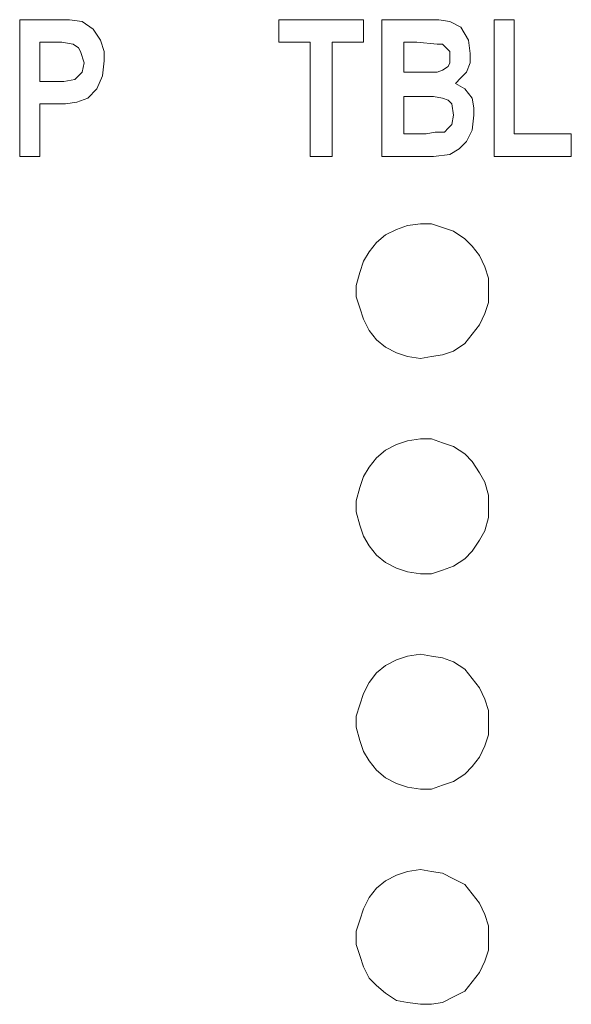
# Model space of a CAD drawing. Units: inches. Extents: x 0.5 to 2.06, y 0.2 to 1.87.
# Drawn here: x 0.97 to 1, y 1.14 to 1.19 of the extents above; entities that cross this region are included whole.
import ezdxf

# ---------------------------------------------------------------- set-up
doc = ezdxf.new("R2010")
doc.units = ezdxf.units.IN
doc.header["$MEASUREMENT"] = 0
doc.layers.add('Layer 1', color=7, linetype='Continuous', lineweight=0)

# ---------------------------------------------------------------- blocks, each defined once
blk = doc.blocks.new('Block_1')
at = {"layer": 'Layer 1', "color": 18, "lineweight": 0, "true_color": 0x000000}
for points in [[(0.972822, 1.180355), (0.972822, 1.180355), (0.972822, 1.187582), (0.972822, 1.187582)], [(0.972822, 1.187582), (0.972822, 1.187582), (0.974671, 1.187582), (0.974671, 1.187582)], [(0.986539, 1.186394), (0.986539, 1.186394), (0.986539, 1.187582), (0.986539, 1.187582)], [(0.986539, 1.187582), (0.986539, 1.187582), (0.991014, 1.187582), (0.991014, 1.187582)], [(0.991014, 1.187582), (0.991014, 1.187582), (0.991014, 1.186394), (0.991014, 1.186394)], [(0.991987, 1.187582), (0.991987, 1.187582), (0.994419, 1.187582), (0.994419, 1.187582)], [(0.991987, 1.180355), (0.991987, 1.180355), (0.991987, 1.187582), (0.991987, 1.187582)], [(0.997921, 1.180355), (0.997921, 1.180355), (0.997921, 1.187582), (0.997921, 1.187582)], [(0.997921, 1.187582), (0.997921, 1.187582), (0.998992, 1.187582), (0.998992, 1.187582)], [(0.998992, 1.187582), (0.998992, 1.187582), (0.998992, 1.181543), (0.998992, 1.181543)], [(0.974573, 1.186394), (0.974573, 1.186394), (0.973892, 1.186394), (0.973892, 1.186394)], [(0.973892, 1.186394), (0.973892, 1.186394), (0.973892, 1.184315), (0.973892, 1.184315)], [(0.988193, 1.186394), (0.988193, 1.186394), (0.986539, 1.186394), (0.986539, 1.186394)], [(0.988193, 1.180355), (0.988193, 1.180355), (0.988193, 1.186394), (0.988193, 1.186394)], [(0.991014, 1.186394), (0.991014, 1.186394), (0.989361, 1.186394), (0.989361, 1.186394)], [(0.989361, 1.186394), (0.989361, 1.186394), (0.989361, 1.180355), (0.989361, 1.180355)], [(0.993155, 1.186394), (0.993155, 1.186394), (0.993155, 1.18481), (0.993155, 1.18481)], [(0.993836, 1.186394), (0.993836, 1.186394), (0.993155, 1.186394), (0.993155, 1.186394)], [(0.993155, 1.18481), (0.993155, 1.18481), (0.993933, 1.18481), (0.993933, 1.18481)], [(0.973892, 1.184315), (0.973892, 1.184315), (0.974671, 1.184315), (0.974671, 1.184315)], [(0.994127, 1.183523), (0.994127, 1.183523), (0.993155, 1.183523), (0.993155, 1.183523)], [(0.993155, 1.183523), (0.993155, 1.183523), (0.993155, 1.181543), (0.993155, 1.181543)], [(0.974671, 1.183127), (0.974671, 1.183127), (0.973892, 1.183127), (0.973892, 1.183127)], [(0.973892, 1.183127), (0.973892, 1.183127), (0.973892, 1.180355), (0.973892, 1.180355)], [(0.993155, 1.181543), (0.993155, 1.181543), (0.994322, 1.181543), (0.994322, 1.181543)], [(0.998992, 1.181543), (0.998992, 1.181543), (1.002007, 1.181543), (1.002007, 1.181543)], [(1.002007, 1.181543), (1.002007, 1.181543), (1.002007, 1.180355), (1.002007, 1.180355)], [(0.973892, 1.180355), (0.973892, 1.180355), (0.972822, 1.180355), (0.972822, 1.180355)], [(0.989361, 1.180355), (0.989361, 1.180355), (0.988193, 1.180355), (0.988193, 1.180355)], [(0.99403, 1.180355), (0.99403, 1.180355), (0.991987, 1.180355), (0.991987, 1.180355)], [(1.002007, 1.180355), (1.002007, 1.180355), (0.997921, 1.180355), (0.997921, 1.180355)]]:
    blk.add_open_spline(points, degree=3, dxfattribs=at)
for points, knots in [([(0.974671, 1.187582), (0.974671, 1.187582), (0.975449, 1.187582), (0.975449, 1.187582), (0.975449, 1.187582), (0.97613, 1.187483), (0.97613, 1.187483)], [0, 0, 0, 0, 1, 1, 1, 2, 2, 2, 2]), ([(0.97613, 1.187483), (0.97613, 1.187483), (0.976714, 1.187087), (0.976714, 1.187087), (0.976714, 1.187087), (0.977103, 1.186493), (0.977103, 1.186493), (0.977103, 1.186493), (0.977297, 1.185899), (0.977297, 1.185899), (0.977297, 1.185899), (0.977297, 1.185404), (0.977297, 1.185404)], [0, 0, 0, 0, 1, 1, 1, 2, 2, 2, 3, 3, 3, 4, 4, 4, 4]), ([(0.994419, 1.187582), (0.994419, 1.187582), (0.995003, 1.187582), (0.995003, 1.187582), (0.995003, 1.187582), (0.995587, 1.187483), (0.995587, 1.187483), (0.995587, 1.187483), (0.99617, 1.187186), (0.99617, 1.187186), (0.99617, 1.187186), (0.99656, 1.186493), (0.99656, 1.186493), (0.99656, 1.186493), (0.996657, 1.1858), (0.996657, 1.1858)], [0, 0, 0, 0, 1, 1, 1, 2, 2, 2, 3, 3, 3, 4, 4, 4, 5, 5, 5, 5]), ([(0.976227, 1.185305), (0.976227, 1.185305), (0.976033, 1.185899), (0.976033, 1.185899), (0.976033, 1.185899), (0.975935, 1.186097), (0.975935, 1.186097), (0.975935, 1.186097), (0.975643, 1.186295), (0.975643, 1.186295), (0.975643, 1.186295), (0.97506, 1.186394), (0.97506, 1.186394), (0.97506, 1.186394), (0.974573, 1.186394), (0.974573, 1.186394)], [0, 0, 0, 0, 1, 1, 1, 2, 2, 2, 3, 3, 3, 4, 4, 4, 5, 5, 5, 5]), ([(0.995587, 1.185602), (0.995587, 1.185602), (0.995587, 1.185899), (0.995587, 1.185899), (0.995587, 1.185899), (0.995392, 1.186097), (0.995392, 1.186097), (0.995392, 1.186097), (0.995198, 1.186295), (0.995198, 1.186295), (0.995198, 1.186295), (0.994906, 1.186295), (0.994906, 1.186295), (0.994906, 1.186295), (0.993836, 1.186394), (0.993836, 1.186394)], [0, 0, 0, 0, 1, 1, 1, 2, 2, 2, 3, 3, 3, 4, 4, 4, 5, 5, 5, 5]), ([(0.996657, 1.1858), (0.996657, 1.1858), (0.996657, 1.185305), (0.996657, 1.185305), (0.996657, 1.185305), (0.996462, 1.18481), (0.996462, 1.18481), (0.996462, 1.18481), (0.99617, 1.184513), (0.99617, 1.184513), (0.99617, 1.184513), (0.995879, 1.184216), (0.995879, 1.184216)], [0, 0, 0, 0, 1, 1, 1, 2, 2, 2, 3, 3, 3, 4, 4, 4, 4]), ([(0.977297, 1.185404), (0.977297, 1.185404), (0.9772, 1.184612), (0.9772, 1.184612), (0.9772, 1.184612), (0.976908, 1.183919), (0.976908, 1.183919), (0.976908, 1.183919), (0.976422, 1.183424), (0.976422, 1.183424), (0.976422, 1.183424), (0.975838, 1.183226), (0.975838, 1.183226), (0.975838, 1.183226), (0.975254, 1.183127), (0.975254, 1.183127), (0.975254, 1.183127), (0.974671, 1.183127), (0.974671, 1.183127)], [0, 0, 0, 0, 1, 1, 1, 2, 2, 2, 3, 3, 3, 4, 4, 4, 5, 5, 5, 6, 6, 6, 6]), ([(0.974671, 1.184315), (0.974671, 1.184315), (0.975157, 1.184315), (0.975157, 1.184315), (0.975157, 1.184315), (0.975741, 1.184414), (0.975741, 1.184414), (0.975741, 1.184414), (0.975935, 1.184612), (0.975935, 1.184612), (0.975935, 1.184612), (0.97613, 1.18481), (0.97613, 1.18481), (0.97613, 1.18481), (0.976227, 1.185305), (0.976227, 1.185305)], [0, 0, 0, 0, 1, 1, 1, 2, 2, 2, 3, 3, 3, 4, 4, 4, 5, 5, 5, 5]), ([(0.994906, 1.18481), (0.994906, 1.18481), (0.995198, 1.184909), (0.995198, 1.184909), (0.995198, 1.184909), (0.995489, 1.185107), (0.995489, 1.185107), (0.995489, 1.185107), (0.995587, 1.185305), (0.995587, 1.185305), (0.995587, 1.185305), (0.995587, 1.185602), (0.995587, 1.185602)], [0, 0, 0, 0, 1, 1, 1, 2, 2, 2, 3, 3, 3, 4, 4, 4, 4]), ([(0.993933, 1.18481), (0.993933, 1.18481), (0.994517, 1.18481), (0.994517, 1.18481), (0.994517, 1.18481), (0.994906, 1.18481), (0.994906, 1.18481)], [0, 0, 0, 0, 1, 1, 1, 2, 2, 2, 2]), ([(0.995879, 1.184216), (0.995879, 1.184216), (0.996365, 1.183919), (0.996365, 1.183919), (0.996365, 1.183919), (0.996754, 1.183424), (0.996754, 1.183424), (0.996754, 1.183424), (0.996851, 1.182929), (0.996851, 1.182929), (0.996851, 1.182929), (0.996851, 1.182533), (0.996851, 1.182533)], [0, 0, 0, 0, 1, 1, 1, 2, 2, 2, 3, 3, 3, 4, 4, 4, 4]), ([(0.995781, 1.182533), (0.995781, 1.182533), (0.995684, 1.183127), (0.995684, 1.183127), (0.995684, 1.183127), (0.995489, 1.183325), (0.995489, 1.183325), (0.995489, 1.183325), (0.995198, 1.183424), (0.995198, 1.183424), (0.995198, 1.183424), (0.994711, 1.183523), (0.994711, 1.183523), (0.994711, 1.183523), (0.994127, 1.183523), (0.994127, 1.183523)], [0, 0, 0, 0, 1, 1, 1, 2, 2, 2, 3, 3, 3, 4, 4, 4, 5, 5, 5, 5]), ([(0.994322, 1.181543), (0.994322, 1.181543), (0.994808, 1.181642), (0.994808, 1.181642), (0.994808, 1.181642), (0.995295, 1.181642), (0.995295, 1.181642), (0.995295, 1.181642), (0.995489, 1.18184), (0.995489, 1.18184), (0.995489, 1.18184), (0.995684, 1.182038), (0.995684, 1.182038), (0.995684, 1.182038), (0.995781, 1.182533), (0.995781, 1.182533)], [0, 0, 0, 0, 1, 1, 1, 2, 2, 2, 3, 3, 3, 4, 4, 4, 5, 5, 5, 5]), ([(0.996851, 1.182533), (0.996851, 1.182533), (0.996754, 1.181741), (0.996754, 1.181741), (0.996754, 1.181741), (0.996462, 1.181147), (0.996462, 1.181147), (0.996462, 1.181147), (0.996073, 1.180751), (0.996073, 1.180751), (0.996073, 1.180751), (0.995587, 1.180454), (0.995587, 1.180454)], [0, 0, 0, 0, 1, 1, 1, 2, 2, 2, 3, 3, 3, 4, 4, 4, 4]), ([(0.995587, 1.180454), (0.995587, 1.180454), (0.994711, 1.180355), (0.994711, 1.180355), (0.994711, 1.180355), (0.99403, 1.180355), (0.99403, 1.180355)], [0, 0, 0, 0, 1, 1, 1, 2, 2, 2, 2]), ([(0.99763, 1.173227), (0.99763, 1.173227), (0.99763, 1.17392), (0.99763, 1.17392), (0.99763, 1.17392), (0.997435, 1.174514), (0.997435, 1.174514), (0.997435, 1.174514), (0.997143, 1.175108), (0.997143, 1.175108), (0.997143, 1.175108), (0.996754, 1.175603), (0.996754, 1.175603), (0.996754, 1.175603), (0.996365, 1.175999), (0.996365, 1.175999), (0.996365, 1.175999), (0.995781, 1.176395), (0.995781, 1.176395), (0.995781, 1.176395), (0.995198, 1.176593), (0.995198, 1.176593), (0.995198, 1.176593), (0.994614, 1.176791), (0.994614, 1.176791), (0.994614, 1.176791), (0.99403, 1.176791), (0.99403, 1.176791), (0.99403, 1.176791), (0.993349, 1.176692), (0.993349, 1.176692), (0.993349, 1.176692), (0.992765, 1.176494), (0.992765, 1.176494), (0.992765, 1.176494), (0.992182, 1.176197), (0.992182, 1.176197), (0.992182, 1.176197), (0.991695, 1.175801), (0.991695, 1.175801), (0.991695, 1.175801), (0.991306, 1.175306), (0.991306, 1.175306), (0.991306, 1.175306), (0.991014, 1.174811), (0.991014, 1.174811), (0.991014, 1.174811), (0.99082, 1.174217), (0.99082, 1.174217), (0.99082, 1.174217), (0.990625, 1.173524), (0.990625, 1.173524), (0.990625, 1.173524), (0.990625, 1.17293), (0.990625, 1.17293), (0.990625, 1.17293), (0.99082, 1.172335), (0.99082, 1.172335), (0.99082, 1.172335), (0.991014, 1.171741), (0.991014, 1.171741), (0.991014, 1.171741), (0.991306, 1.171147), (0.991306, 1.171147), (0.991306, 1.171147), (0.991695, 1.170652), (0.991695, 1.170652), (0.991695, 1.170652), (0.992182, 1.170256), (0.992182, 1.170256), (0.992182, 1.170256), (0.992765, 1.169959), (0.992765, 1.169959), (0.992765, 1.169959), (0.993349, 1.169761), (0.993349, 1.169761), (0.993349, 1.169761), (0.99403, 1.169662), (0.99403, 1.169662), (0.99403, 1.169662), (0.994614, 1.169761), (0.994614, 1.169761), (0.994614, 1.169761), (0.995198, 1.16986), (0.995198, 1.16986), (0.995198, 1.16986), (0.995781, 1.170058), (0.995781, 1.170058), (0.995781, 1.170058), (0.996365, 1.170454), (0.996365, 1.170454), (0.996365, 1.170454), (0.996754, 1.170949), (0.996754, 1.170949), (0.996754, 1.170949), (0.997143, 1.171444), (0.997143, 1.171444), (0.997143, 1.171444), (0.997435, 1.172038), (0.997435, 1.172038), (0.997435, 1.172038), (0.99763, 1.172632), (0.99763, 1.172632), (0.99763, 1.172632), (0.99763, 1.173227), (0.99763, 1.173227)], [0, 0, 0, 0, 1, 1, 1, 2, 2, 2, 3, 3, 3, 4, 4, 4, 5, 5, 5, 6, 6, 6, 7, 7, 7, 8, 8, 8, 9, 9, 9, 10, 10, 10, 11, 11, 11, 12, 12, 12, 13, 13, 13, 14, 14, 14, 15, 15, 15, 16, 16, 16, 17, 17, 17, 18, 18, 18, 19, 19, 19, 20, 20, 20, 21, 21, 21, 22, 22, 22, 23, 23, 23, 24, 24, 24, 25, 25, 25, 26, 26, 26, 27, 27, 27, 28, 28, 28, 29, 29, 29, 30, 30, 30, 31, 31, 31, 32, 32, 32, 33, 33, 33, 34, 34, 34, 35, 35, 35, 35]), ([(0.99763, 1.161841), (0.99763, 1.161841), (0.99763, 1.162435), (0.99763, 1.162435), (0.99763, 1.162435), (0.997435, 1.163128), (0.997435, 1.163128), (0.997435, 1.163128), (0.997143, 1.163623), (0.997143, 1.163623), (0.997143, 1.163623), (0.996754, 1.164217), (0.996754, 1.164217), (0.996754, 1.164217), (0.996365, 1.164613), (0.996365, 1.164613), (0.996365, 1.164613), (0.995781, 1.165009), (0.995781, 1.165009), (0.995781, 1.165009), (0.995198, 1.165207), (0.995198, 1.165207), (0.995198, 1.165207), (0.994614, 1.165405), (0.994614, 1.165405), (0.994614, 1.165405), (0.99403, 1.165405), (0.99403, 1.165405), (0.99403, 1.165405), (0.993349, 1.165306), (0.993349, 1.165306), (0.993349, 1.165306), (0.992765, 1.165108), (0.992765, 1.165108), (0.992765, 1.165108), (0.992182, 1.164811), (0.992182, 1.164811), (0.992182, 1.164811), (0.991695, 1.164415), (0.991695, 1.164415), (0.991695, 1.164415), (0.991306, 1.16392), (0.991306, 1.16392), (0.991306, 1.16392), (0.991014, 1.163425), (0.991014, 1.163425), (0.991014, 1.163425), (0.99082, 1.162831), (0.99082, 1.162831), (0.99082, 1.162831), (0.990625, 1.162138), (0.990625, 1.162138), (0.990625, 1.162138), (0.990625, 1.161544), (0.990625, 1.161544), (0.990625, 1.161544), (0.99082, 1.160851), (0.99082, 1.160851), (0.99082, 1.160851), (0.991014, 1.160257), (0.991014, 1.160257), (0.991014, 1.160257), (0.991306, 1.159762), (0.991306, 1.159762), (0.991306, 1.159762), (0.991695, 1.159267), (0.991695, 1.159267), (0.991695, 1.159267), (0.992182, 1.158871), (0.992182, 1.158871), (0.992182, 1.158871), (0.992765, 1.158574), (0.992765, 1.158574), (0.992765, 1.158574), (0.993349, 1.158376), (0.993349, 1.158376), (0.993349, 1.158376), (0.99403, 1.158277), (0.99403, 1.158277), (0.99403, 1.158277), (0.994614, 1.158277), (0.994614, 1.158277), (0.994614, 1.158277), (0.995198, 1.158475), (0.995198, 1.158475), (0.995198, 1.158475), (0.995781, 1.158673), (0.995781, 1.158673), (0.995781, 1.158673), (0.996365, 1.159069), (0.996365, 1.159069), (0.996365, 1.159069), (0.996754, 1.159465), (0.996754, 1.159465), (0.996754, 1.159465), (0.997143, 1.160059), (0.997143, 1.160059), (0.997143, 1.160059), (0.997435, 1.160554), (0.997435, 1.160554), (0.997435, 1.160554), (0.99763, 1.161247), (0.99763, 1.161247), (0.99763, 1.161247), (0.99763, 1.161841), (0.99763, 1.161841)], [0, 0, 0, 0, 1, 1, 1, 2, 2, 2, 3, 3, 3, 4, 4, 4, 5, 5, 5, 6, 6, 6, 7, 7, 7, 8, 8, 8, 9, 9, 9, 10, 10, 10, 11, 11, 11, 12, 12, 12, 13, 13, 13, 14, 14, 14, 15, 15, 15, 16, 16, 16, 17, 17, 17, 18, 18, 18, 19, 19, 19, 20, 20, 20, 21, 21, 21, 22, 22, 22, 23, 23, 23, 24, 24, 24, 25, 25, 25, 26, 26, 26, 27, 27, 27, 28, 28, 28, 29, 29, 29, 30, 30, 30, 31, 31, 31, 32, 32, 32, 33, 33, 33, 34, 34, 34, 35, 35, 35, 35]), ([(0.99763, 1.150455), (0.99763, 1.150455), (0.99763, 1.151049), (0.99763, 1.151049), (0.99763, 1.151049), (0.997435, 1.151643), (0.997435, 1.151643), (0.997435, 1.151643), (0.997143, 1.152237), (0.997143, 1.152237), (0.997143, 1.152237), (0.996754, 1.152733), (0.996754, 1.152733), (0.996754, 1.152733), (0.996365, 1.153228), (0.996365, 1.153228), (0.996365, 1.153228), (0.995781, 1.153624), (0.995781, 1.153624), (0.995781, 1.153624), (0.995198, 1.153822), (0.995198, 1.153822), (0.995198, 1.153822), (0.994614, 1.153921), (0.994614, 1.153921), (0.994614, 1.153921), (0.99403, 1.15402), (0.99403, 1.15402), (0.99403, 1.15402), (0.993349, 1.153921), (0.993349, 1.153921), (0.993349, 1.153921), (0.992765, 1.153723), (0.992765, 1.153723), (0.992765, 1.153723), (0.992182, 1.153426), (0.992182, 1.153426), (0.992182, 1.153426), (0.991695, 1.15303), (0.991695, 1.15303), (0.991695, 1.15303), (0.991306, 1.152534), (0.991306, 1.152534), (0.991306, 1.152534), (0.991014, 1.15194), (0.991014, 1.15194), (0.991014, 1.15194), (0.99082, 1.151346), (0.99082, 1.151346), (0.99082, 1.151346), (0.990625, 1.150752), (0.990625, 1.150752), (0.990625, 1.150752), (0.990625, 1.150158), (0.990625, 1.150158), (0.990625, 1.150158), (0.99082, 1.149465), (0.99082, 1.149465), (0.99082, 1.149465), (0.991014, 1.148871), (0.991014, 1.148871), (0.991014, 1.148871), (0.991306, 1.148376), (0.991306, 1.148376), (0.991306, 1.148376), (0.991695, 1.147881), (0.991695, 1.147881), (0.991695, 1.147881), (0.992182, 1.147485), (0.992182, 1.147485), (0.992182, 1.147485), (0.992765, 1.147188), (0.992765, 1.147188), (0.992765, 1.147188), (0.993349, 1.14699), (0.993349, 1.14699), (0.993349, 1.14699), (0.99403, 1.146891), (0.99403, 1.146891), (0.99403, 1.146891), (0.994614, 1.146891), (0.994614, 1.146891), (0.994614, 1.146891), (0.995198, 1.147089), (0.995198, 1.147089), (0.995198, 1.147089), (0.995781, 1.147287), (0.995781, 1.147287), (0.995781, 1.147287), (0.996365, 1.147683), (0.996365, 1.147683), (0.996365, 1.147683), (0.996754, 1.148079), (0.996754, 1.148079), (0.996754, 1.148079), (0.997143, 1.148574), (0.997143, 1.148574), (0.997143, 1.148574), (0.997435, 1.149168), (0.997435, 1.149168), (0.997435, 1.149168), (0.99763, 1.149762), (0.99763, 1.149762), (0.99763, 1.149762), (0.99763, 1.150455), (0.99763, 1.150455)], [0, 0, 0, 0, 1, 1, 1, 2, 2, 2, 3, 3, 3, 4, 4, 4, 5, 5, 5, 6, 6, 6, 7, 7, 7, 8, 8, 8, 9, 9, 9, 10, 10, 10, 11, 11, 11, 12, 12, 12, 13, 13, 13, 14, 14, 14, 15, 15, 15, 16, 16, 16, 17, 17, 17, 18, 18, 18, 19, 19, 19, 20, 20, 20, 21, 21, 21, 22, 22, 22, 23, 23, 23, 24, 24, 24, 25, 25, 25, 26, 26, 26, 27, 27, 27, 28, 28, 28, 29, 29, 29, 30, 30, 30, 31, 31, 31, 32, 32, 32, 33, 33, 33, 34, 34, 34, 35, 35, 35, 35]), ([(0.99763, 1.13907), (0.99763, 1.13907), (0.99763, 1.139664), (0.99763, 1.139664), (0.99763, 1.139664), (0.997435, 1.140258), (0.997435, 1.140258), (0.997435, 1.140258), (0.997143, 1.140852), (0.997143, 1.140852), (0.997143, 1.140852), (0.996754, 1.141347), (0.996754, 1.141347), (0.996754, 1.141347), (0.996365, 1.141842), (0.996365, 1.141842), (0.996365, 1.141842), (0.995781, 1.142139), (0.995781, 1.142139), (0.995781, 1.142139), (0.995198, 1.142436), (0.995198, 1.142436), (0.995198, 1.142436), (0.994614, 1.142535), (0.994614, 1.142535), (0.994614, 1.142535), (0.99403, 1.142634), (0.99403, 1.142634), (0.99403, 1.142634), (0.993349, 1.142535), (0.993349, 1.142535), (0.993349, 1.142535), (0.992765, 1.142337), (0.992765, 1.142337), (0.992765, 1.142337), (0.992182, 1.14204), (0.992182, 1.14204), (0.992182, 1.14204), (0.991695, 1.141644), (0.991695, 1.141644), (0.991695, 1.141644), (0.991306, 1.141149), (0.991306, 1.141149), (0.991306, 1.141149), (0.991014, 1.140555), (0.991014, 1.140555), (0.991014, 1.140555), (0.99082, 1.139961), (0.99082, 1.139961), (0.99082, 1.139961), (0.990625, 1.139367), (0.990625, 1.139367), (0.990625, 1.139367), (0.990625, 1.138674), (0.990625, 1.138674), (0.990625, 1.138674), (0.99082, 1.13808), (0.99082, 1.13808), (0.99082, 1.13808), (0.991014, 1.137486), (0.991014, 1.137486), (0.991014, 1.137486), (0.991306, 1.136892), (0.991306, 1.136892), (0.991306, 1.136892), (0.991695, 1.136496), (0.991695, 1.136496), (0.991695, 1.136496), (0.992182, 1.1361), (0.992182, 1.1361), (0.992182, 1.1361), (0.992765, 1.135704), (0.992765, 1.135704), (0.992765, 1.135704), (0.993349, 1.135605), (0.993349, 1.135605), (0.993349, 1.135605), (0.99403, 1.135506), (0.99403, 1.135506), (0.99403, 1.135506), (0.994614, 1.135506), (0.994614, 1.135506), (0.994614, 1.135506), (0.995198, 1.135605), (0.995198, 1.135605), (0.995198, 1.135605), (0.995781, 1.135902), (0.995781, 1.135902), (0.995781, 1.135902), (0.996365, 1.136199), (0.996365, 1.136199), (0.996365, 1.136199), (0.996754, 1.136694), (0.996754, 1.136694), (0.996754, 1.136694), (0.997143, 1.137189), (0.997143, 1.137189), (0.997143, 1.137189), (0.997435, 1.137783), (0.997435, 1.137783), (0.997435, 1.137783), (0.99763, 1.138377), (0.99763, 1.138377), (0.99763, 1.138377), (0.99763, 1.13907), (0.99763, 1.13907)], [0, 0, 0, 0, 1, 1, 1, 2, 2, 2, 3, 3, 3, 4, 4, 4, 5, 5, 5, 6, 6, 6, 7, 7, 7, 8, 8, 8, 9, 9, 9, 10, 10, 10, 11, 11, 11, 12, 12, 12, 13, 13, 13, 14, 14, 14, 15, 15, 15, 16, 16, 16, 17, 17, 17, 18, 18, 18, 19, 19, 19, 20, 20, 20, 21, 21, 21, 22, 22, 22, 23, 23, 23, 24, 24, 24, 25, 25, 25, 26, 26, 26, 27, 27, 27, 28, 28, 28, 29, 29, 29, 30, 30, 30, 31, 31, 31, 32, 32, 32, 33, 33, 33, 34, 34, 34, 35, 35, 35, 35])]:
    blk.add_open_spline(points, degree=3, knots=knots, dxfattribs=at)
blk = doc.blocks.new('Block_0')
at = {"layer": 'Layer 1'}
blk.add_blockref('Block_1', (0, 0), dxfattribs=at)

msp = doc.modelspace()

# ---------------------------------------------------------------- block references
at = {"layer": 'Layer 1'}
msp.add_blockref('Block_0', (0, 0), dxfattribs=at)

doc.saveas('drawing.dxf')
